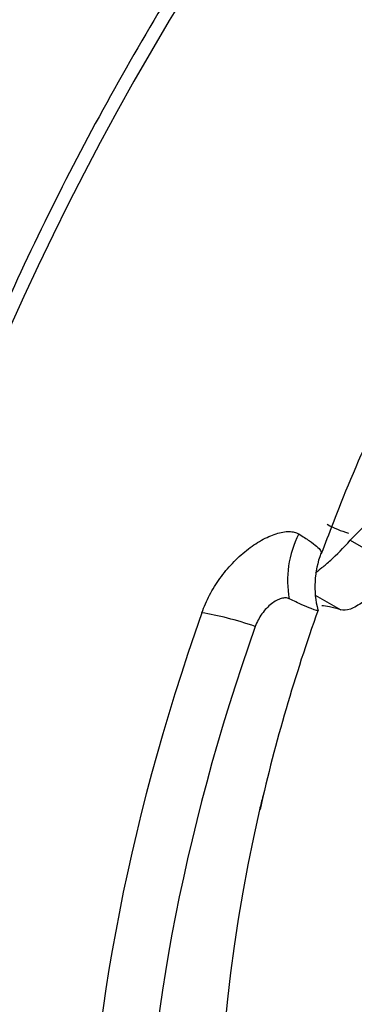
# Paper-space layout 'Sheet1' of a CAD drawing. Units: millimetres. Extents: x 0 to 210, y 0 to 297.
# Drawn here: x 186 to 188, y 47 to 53 of the extents above; entities that cross this region are included whole.
import ezdxf

# ---------------------------------------------------------------- set-up
doc = ezdxf.new("R2010")
doc.units = ezdxf.units.MM
doc.layers.add('Default', color=7, linetype='Continuous')
doc.layers.add('DV13_Default', color=7, linetype='Continuous')

# ---------------------------------------------------------------- blocks, each defined once
blk = doc.blocks.new('SE12')
at = {"layer": 'DV13_Default', "color": 7, "linetype": 'Continuous'}
for p, q in [((187.5748, 49.9334), (187.8284, 49.7869)), ((187.3897, 49.6432), (187.5255, 49.5648))]:
    blk.add_line(p, q, dxfattribs=at)
for centre, radius, start, end in [((194.0758, 43.67), 9.0274, 120.3357, 136.06683), ((195.9985, 46.4894), 9.1272, 160.31767, 167.21595)]:
    blk.add_arc(centre, radius, start, end, dxfattribs=at)
for centre, major_axis, ratio, start_param, end_param in [((190.8575, 49.9688), (-4.3575, -7.5474), 0.57735, 3.388707, 6.025492), ((188.2722, 51.4614), (-0.83, -1.4376), 0.57735, 0.012343, 0.138184), ((187.6931, 49.7608), (-0.189, -0.4607), 0.886817, 4.627422, 5.343847), ((187.8855, 49.6889), (-0.4095, -0.2834), 0.99983, 5.317594, 5.930175), ((196.7222, 44.461), (-9.3195, 5.1175), 0.030291, -0.146759, -0.05478), ((191.7046, 49.4797), (-3.9045, -6.7628), 0.57735, 5.024352, 5.971223), ((187.0437, 49.3551), (-0.4696, 0.1658), 0.250605, 4.739275, 5.368419), ((191.8259, 49.4097), (-3.7765, -6.5411), 0.57735, 5.024352, 5.971223), ((191.6356, 49.5196), (-3.3583, -5.8167), 0.57735, -1.095216, -1.083203), ((191.6356, 49.5196), (-3.3583, -5.8167), 0.57735, 5.199982, 5.968754)]:
    blk.add_ellipse(centre, major_axis=major_axis, ratio=ratio, start_param=start_param, end_param=end_param, dxfattribs=at)
for points, knots in [([(190.7745, 57.0928), (190.6822, 57.0384), (190.4549, 56.9035), (190.0437, 56.6278), (189.5757, 56.2718), (189.1116, 55.8758), (188.659, 55.4457), (188.2192, 54.9831), (187.7951, 54.4911), (187.3891, 53.9724), (187.0036, 53.4303), (186.6407, 52.8678), (186.3027, 52.2883), (185.9914, 51.6951), (185.7088, 51.0918), (185.4565, 50.4819), (185.2359, 49.8689), (185.0485, 49.2563), (184.8953, 48.6478), (184.7774, 48.047), (184.6954, 47.4571), (184.6501, 46.8818), (184.6417, 46.3244), (184.6705, 45.788), (184.7364, 45.276), (184.8392, 44.7917), (184.9787, 44.3367), (185.1533, 43.9198), (185.3334, 43.5806), (185.4534, 43.4155), (185.5041, 43.3465)], [0, 0, 0, 0, 0.019479, 0.056436, 0.093389, 0.13033, 0.167259, 0.204176, 0.241083, 0.277981, 0.314872, 0.351759, 0.388645, 0.425531, 0.462419, 0.499312, 0.536213, 0.573123, 0.610044, 0.64698, 0.683932, 0.7209, 0.757885, 0.794883, 0.831889, 0.868886, 0.905856, 0.942772, 0.979601, 1, 1, 1, 1]), ([(187.4233, 49.8641), (187.4645, 49.974), (187.5603, 50.2276), (187.764, 50.6801), (188.0176, 51.1834), (188.2999, 51.6801), (188.6046, 52.1605), (188.93, 52.6216), (189.2727, 53.0589), (189.6293, 53.4688), (189.9962, 53.8476), (190.3702, 54.1931), (190.7442, 54.4999), (191.1236, 54.7741), (191.3487, 54.9109), (191.48, 54.9898)], [0, 0, 0, 0, 0.046559, 0.126575, 0.206728, 0.286958, 0.367201, 0.447379, 0.527425, 0.607278, 0.686876, 0.766163, 0.845087, 0.923611, 1, 1, 1, 1]), ([(186.7902, 49.5495), (186.8015, 49.5815), (186.8152, 49.6128), (186.8391, 49.6584), (186.8476, 49.6734), (186.8659, 49.703), (186.8756, 49.7176), (186.9059, 49.7599), (186.9279, 49.7865), (186.9633, 49.824), (186.9756, 49.8361), (187.0006, 49.8591), (187.0133, 49.8699), (187.0518, 49.9005), (187.0781, 49.9184), (187.1316, 49.9486), (187.1575, 49.9601), (187.2071, 49.976), (187.2305, 49.9801), (187.2607, 49.9798), (187.2701, 49.9787), (187.2873, 49.9744), (187.2951, 49.9712), (187.302, 49.9669)], [0, 0, 0, 0, 0.125, 0.125, 0.1875, 0.1875, 0.25, 0.25, 0.375, 0.375, 0.4375, 0.4375, 0.5, 0.5, 0.625, 0.625, 0.75, 0.75, 0.875, 0.875, 0.9375, 0.9375, 1, 1, 1, 1]), ([(187.302, 49.9669), (187.3238, 49.9537), (187.3427, 49.9416), (187.3743, 49.9198), (187.3871, 49.9102), (187.4067, 49.8932), (187.4136, 49.8858), (187.4212, 49.8734), (187.4219, 49.8683), (187.4195, 49.8643)], [0, 0, 0, 0, 0.25, 0.25, 0.5, 0.5, 0.75, 0.75, 1, 1, 1, 1]), ([(187.391, 49.763), (187.4019, 49.7706), (187.4132, 49.7792), (187.4397, 49.8005), (187.4551, 49.8138), (187.5031, 49.8577), (187.5376, 49.8926), (187.5748, 49.9334)], [0, 0, 0, 0, 0.210064, 0.210064, 0.473376, 0.473376, 1, 1, 1, 1]), ([(187.8284, 49.7869), (187.7921, 49.7456), (187.7586, 49.7103), (187.6969, 49.6509), (187.6686, 49.6268), (187.6302, 49.5989), (187.6181, 49.5909), (187.5954, 49.578), (187.5848, 49.573), (187.5554, 49.5622), (187.5389, 49.5606), (187.5255, 49.5648)], [0, 0, 0, 0, 0.25, 0.25, 0.5, 0.5, 0.625, 0.625, 0.75, 0.75, 1, 1, 1, 1]), ([(187.2518, 49.6241), (187.2462, 49.6268), (187.2399, 49.6282), (187.2259, 49.6286), (187.2181, 49.6275), (187.1938, 49.6205), (187.1757, 49.6108), (187.1491, 49.5901), (187.1402, 49.582), (187.1235, 49.5644), (187.1154, 49.5547), (187.1005, 49.534), (187.0938, 49.5232), (187.0819, 49.5007), (187.0767, 49.489), (187.0726, 49.4772)], [0, 0, 0, 0, 0.125, 0.125, 0.25, 0.25, 0.5, 0.5, 0.625, 0.625, 0.75, 0.75, 0.875, 0.875, 1, 1, 1, 1]), ([(187.4033, 49.5645), (187.4055, 49.5591), (187.3934, 49.5617), (187.3549, 49.5769), (187.3385, 49.5839), (187.2997, 49.6014), (187.2772, 49.6119), (187.2518, 49.6241)], [0, 0, 0, 0, 0.5, 0.5, 0.75, 0.75, 1, 1, 1, 1])]:
    blk.add_open_spline(points, degree=3, knots=knots, dxfattribs=at)

psp = doc.layouts.new('Sheet1')

# ---------------------------------------------------------------- block references
at = {"layer": 'Default'}
psp.add_blockref('SE12', (0, 0), dxfattribs=at)

doc.saveas('drawing.dxf')
